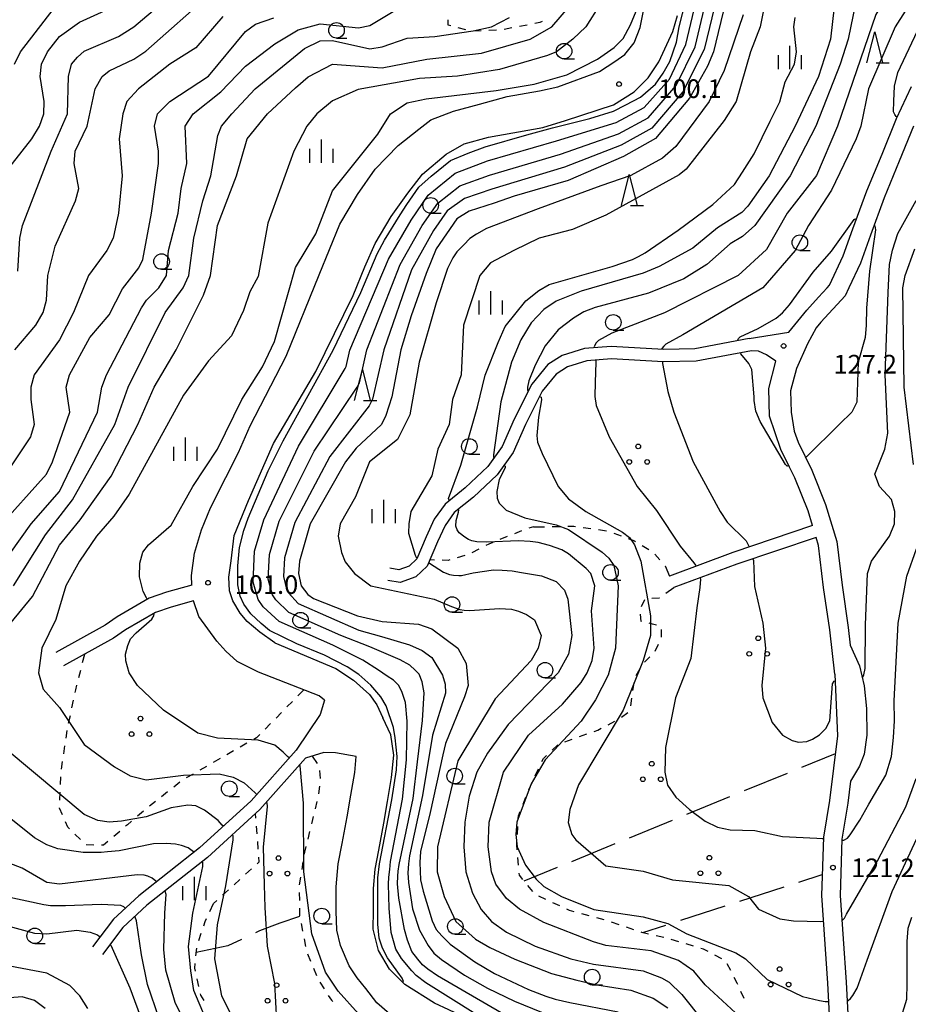
# Model space of a CAD drawing. Units: metres. Extents: x -48055 to -45747, y -145591 to -143873.
# Drawn here: x -46384 to -46241, y -145315 to -145157 of the extents above; entities that cross this region are included whole.
import ezdxf

# ---------------------------------------------------------------- set-up
doc = ezdxf.new("R2010")
doc.units = ezdxf.units.M
doc.header["$LTSCALE"] = 2.5
doc.layers.get('0').update_dxf_attribs({"linetype": 'CONTINUOUS'})
for name, color, linetype in [('2101000', 7, 'CONTINUOUS'), ('6301000', 7, 'CONTINUOUS'), ('6302000', 7, 'CONTINUOUS'), ('6318000', 7, 'CONTINUOUS'), ('6331000', 7, 'CONTINUOUS'), ('6332000', 7, 'CONTINUOUS'), ('6334000', 7, 'CONTINUOUS'), ('7101000', 7, 'CONTINUOUS'), ('7102000', 7, 'CONTINUOUS'), ('7312000', 7, 'CONTINUOUS')]:
    doc.layers.add(name, color=color, linetype=linetype)
doc.styles.add('Dm_Anotation', font='txt')

# ---------------------------------------------------------------- blocks, each defined once
blk = doc.blocks.new('633100')
at = {"color": 0, "linetype": 'ByBlock', "lineweight": -2}
blk.add_lwpolyline([(0, -0.5), (0.67, -0.5)], dxfattribs=at)
blk.add_circle((0, 0), 0.5, dxfattribs=at)
blk = doc.blocks.new('633200')
at = {"color": 0, "linetype": 'ByBlock', "lineweight": -2}
for points in [[(-0.5, -1), (0, 1), (0.5, -1)], [(0.08, -1), (0.92, -1)]]:
    blk.add_lwpolyline(points, dxfattribs=at)
blk = doc.blocks.new('631800')
at = {"color": 0, "linetype": 'ByBlock', "lineweight": -2}
for centre in [(0, 0.667), (-0.577, -0.333), (0.577, -0.333)]:
    blk.add_circle(centre, 0.15, dxfattribs=at)
blk = doc.blocks.new('731200')
at = {"color": 0, "linetype": 'ByBlock', "lineweight": -2}
blk.add_circle((0, 0), 0.15, dxfattribs=at)
blk = doc.blocks.new('633400')
at = {"color": 0, "linetype": 'ByBlock', "lineweight": -2}
for points in [[(0, -0.75), (0, 0.75)], [(-0.75, -0.75), (-0.75, 0.15)], [(0.75, -0.75), (0.75, 0.15)]]:
    blk.add_lwpolyline(points, dxfattribs=at)

msp = doc.modelspace()

# ---------------------------------------------------------------- linework, layer by layer
at = {"layer": '2101000', "flags": 128}
for points in [[(-46347.65, -145223.07), (-46347.29, -145222.24), (-46341.47, -145211.03), (-46336.14, -145197.9), (-46332.86, -145189.78), (-46330.01, -145184.99), (-46327.15, -145180.91), (-46323.43, -145177.1), (-46320.14, -145174.45), (-46318.16, -145172.99), (-46314.52, -145171.59), (-46310.37, -145170.44), (-46305.87, -145169.22), (-46300.68, -145168.28), (-46297.71, -145167.64), (-46291.05, -145165.17), (-46288.54, -145163.56), (-46286.97, -145162.43), (-46285.42, -145160.56), (-46284.45, -145158.12), (-46283.7, -145154.36)], [(-46343.52, -145225.06), (-46336.72, -145213.46), (-46330.67, -145201.22), (-46328.81, -145196.61), (-46327.13, -145192.86), (-46324.55, -145188.53), (-46321.91, -145184.77), (-46319.55, -145181.7), (-46315.71, -145178.5), (-46312.79, -145176.82), (-46308.92, -145175.74), (-46300.16, -145174.2), (-46296.48, -145173.09), (-46288.77, -145170.56), (-46285.43, -145168.47), (-46283.2, -145166.21), (-46281.49, -145163.63), (-46279.22, -145158.75), (-46278.48, -145156.18)], [(-46254.35, -145200), (-46253.98, -145199.6), (-46251.79, -145194.88), (-46250.21, -145190.52), (-46247.99, -145184.42), (-46245.52, -145178.47), (-46243.2, -145172.77), (-46240.77, -145167.58)], [(-46240.45, -145173.98), (-46242.75, -145179.61), (-46245.2, -145185.51), (-46247.39, -145191.54), (-46249.02, -145196.02), (-46250.86, -145200)], [(-46260.54, -145207.17), (-46257.66, -145203.6), (-46255.74, -145201.51), (-46254.35, -145200)], [(-46250.86, -145200), (-46251.46, -145201.29), (-46255.39, -145205.56), (-46256.12, -145206.47), (-46257.53, -145209.01), (-46259.32, -145213), (-46260.25, -145216.6), (-46260.18, -145220.04), (-46259.67, -145223.06), (-46259.05, -145224.87), (-46256.85, -145229.38), (-46254.61, -145234.89), (-46252.8, -145240.84), (-46251.97, -145247.86), (-46250.96, -145254.66), (-46250.64, -145257.53), (-46249.14, -145260.85), (-46248.41, -145264.09), (-46248.02, -145267.75), (-46247.99, -145272.02), (-46248.38, -145275.08), (-46249.15, -145277.03), (-46250.58, -145279.4)], [(-46266.92, -145208.17), (-46260.54, -145207.17)], [(-46266.92, -145208.17), (-46275.65, -145209.84), (-46280.71, -145209.92), (-46289.12, -145209.44), (-46293.44, -145209.76), (-46297.03, -145210.91), (-46299.35, -145212.37), (-46301.93, -145215.54), (-46304.75, -145221.17), (-46306.67, -145225.54), (-46309.02, -145228.79), (-46312.64, -145232.18), (-46315.87, -145234.82), (-46317.62, -145237.26), (-46318.92, -145240.07), (-46320.46, -145243.63), (-46321.66, -145244.81), (-46323.31, -145245.39), (-46324.79, -145245.14)], [(-46262.63, -145211.84), (-46264.12, -145210.79), (-46265.44, -145210.19), (-46266.54, -145210.13), (-46275.44, -145211.84), (-46280.75, -145211.93), (-46289.1, -145211.45), (-46293.06, -145211.74), (-46296.18, -145212.73), (-46298.01, -145213.88), (-46300.23, -145216.63), (-46302.94, -145222.02), (-46304.93, -145226.54), (-46307.51, -145230.12), (-46311.32, -145233.68), (-46314.4, -145236.2), (-46315.88, -145238.27), (-46317.09, -145240.89), (-46318.78, -145244.79), (-46320.58, -145246.55), (-46323.13, -145247.44), (-46325.11, -145247.12)], [(-46256.72, -145238.27), (-46257.44, -145235.9), (-46259.59, -145230.6), (-46260.42, -145228.9), (-46261.82, -145226.02), (-46263.67, -145220.66), (-46263.76, -145216.19), (-46262.63, -145211.84)], [(-46356.65, -145247.89), (-46356.7, -145246.29), (-46356.22, -145242.72), (-46355.13, -145238.94), (-46353.68, -145235.4), (-46351.18, -145230.56), (-46349.13, -145226.5), (-46347.65, -145223.07)], [(-46343.3, -145257.14), (-46345.71, -145255.44), (-46347.74, -145253.72), (-46348.86, -145252.36), (-46350.08, -145250.37), (-46350.61, -145248.81), (-46350.69, -145246.59), (-46350.33, -145243.96), (-46349.87, -145239.89), (-46347.54, -145234.25), (-46343.52, -145225.06)], [(-46256.72, -145238.27), (-46269.58, -145242.59), (-46279.73, -145246.4)], [(-46256.14, -145240.18), (-46268.91, -145244.48), (-46279.03, -145248.27)], [(-46253.13, -145262.21), (-46253.94, -145255.05), (-46254.95, -145248.26), (-46255.75, -145241.46), (-46256.14, -145240.18)], [(-46356.65, -145247.89), (-46360.72, -145249), (-46363.56, -145249.97), (-46368.69, -145252.95), (-46370.61, -145254.29), (-46378.56, -145258.7)], [(-46356.4, -145250.41), (-46359.98, -145251.39), (-46362.51, -145252.26), (-46367.35, -145255.05), (-46369.29, -145256.41), (-46377.35, -145260.88)], [(-46335.29, -145266.4), (-46336.16, -145265.69), (-46345.93, -145261.85), (-46349.39, -145260.18), (-46351.17, -145258.49), (-46352.64, -145256.9), (-46355.55, -145252.93), (-46356.4, -145250.41)], [(-46343.3, -145257.14), (-46333.46, -145261.31), (-46330.63, -145263.14), (-46328.06, -145265.47), (-46326.87, -145267.12), (-46325.92, -145269.24)], [(-46253.13, -145262.21), (-46252.69, -145272.14), (-46254, -145282.55), (-46254.98, -145288.45), (-46255.26, -145297.85), (-46254.32, -145311.96), (-46253.72, -145323.19), (-46253.58, -145328.79), (-46254.23, -145332.76), (-46258.75, -145341.67), (-46265.45, -145350.74), (-46272.86, -145359.53)], [(-46335.29, -145266.4), (-46335.99, -145268.71), (-46339.88, -145274.41), (-46347.13, -145282.59), (-46355.42, -145290.17), (-46365.2, -145297.87), (-46369.26, -145301.62), (-46372.64, -145306.11)], [(-46324.6, -145271.98), (-46325.92, -145269.24)], [(-46308.82, -145319.31), (-46312.22, -145317.7), (-46315.27, -145316.23), (-46317.61, -145315.14), (-46322.35, -145312.16), (-46324.84, -145309.67), (-46326.59, -145306.66), (-46327.47, -145303.22), (-46327.43, -145300.24), (-46327.42, -145296.71), (-46327.14, -145293.59), (-46326.55, -145290.54), (-46325.76, -145286.18), (-46325.17, -145282.69), (-46324.49, -145278.84), (-46324.16, -145275.22), (-46324.6, -145271.98)], [(-46330.21, -145275.44), (-46333.54, -145274.85), (-46335.4, -145274.83), (-46338.38, -145275.74), (-46345.71, -145284), (-46354.12, -145291.69), (-46363.9, -145299.39), (-46367.77, -145302.96), (-46371.04, -145307.31)], [(-46328.64, -145312.81), (-46330.06, -145311.06), (-46331.32, -145309.15), (-46332.71, -145305.87), (-46333.32, -145303.39), (-46333.44, -145300.34), (-46333.42, -145296.42), (-46333.09, -145292.75), (-46332.44, -145289.43), (-46331.67, -145285.14), (-46331.08, -145281.67), (-46330.44, -145278.05), (-46330.21, -145275.44)], [(-46250.58, -145279.4), (-46251.03, -145282.99), (-46251.99, -145288.74), (-46252.26, -145297.8), (-46251.33, -145311.78), (-46250.73, -145323.07), (-46250.58, -145329), (-46251.35, -145333.71), (-46256.19, -145343.25), (-46263.1, -145352.6), (-46270.44, -145361.32)], [(-46340.77, -145392.32), (-46324.29, -145379.95), (-46321.12, -145376.66), (-46318.94, -145374.24), (-46317.38, -145370.94), (-46309.87, -145355.4), (-46304.08, -145340.07), (-46303.36, -145336.36), (-46303.32, -145333.45), (-46303.62, -145331.5), (-46304.29, -145328.91), (-46305.58, -145327.12), (-46308.04, -145325.09), (-46310.97, -145323.27), (-46314.16, -145321.76), (-46317.19, -145320.3), (-46319.51, -145319.23), (-46324.82, -145316.85), (-46326.86, -145315.09), (-46328.64, -145312.81)]]:
    msp.add_lwpolyline(points, dxfattribs=at)
at = {"layer": '6301000', "linetype": 'Continuous'}
for points in [[(-46315.37, -145157.72), (-46315.38, -145156.88)], [(-46314.98, -145157.83), (-46315.37, -145157.72)], [(-46312.57, -145158.5), (-46313.77, -145158.17)], [(-46307.6, -145158.51), (-46308.85, -145158.57)], [(-46305.13, -145158.18), (-46306.36, -145158.42)], [(-46302.67, -145157.71), (-46303.9, -145157.95)], [(-46300.63, -145157.31), (-46301.45, -145157.47)], [(-46300.25, -145157.14), (-46300.63, -145157.31)], [(-46310.1, -145158.63), (-46311.35, -145158.69)], [(-46303.57, -145239.12), (-46304.73, -145239.59)], [(-46301.67, -145238.49), (-46302.39, -145238.69)], [(-46301.67, -145238.49), (-46299.87, -145238.46)], [(-46298.62, -145238.44), (-46297.37, -145238.42)], [(-46296.12, -145238.4), (-46295.18, -145238.39)], [(-46295.18, -145238.39), (-46294.87, -145238.43)], [(-46293.63, -145238.6), (-46292.4, -145238.76)], [(-46291.16, -145238.93), (-46289.92, -145239.1)], [(-46305.89, -145240.05), (-46307.05, -145240.52)], [(-46288.73, -145239.48), (-46287.56, -145239.92)], [(-46286.39, -145240.36), (-46285.37, -145240.74)], [(-46285.37, -145240.74), (-46285.23, -145240.82)], [(-46310.45, -145242.07), (-46311.56, -145242.65)], [(-46308.87, -145241.25), (-46309.34, -145241.5)], [(-46308.21, -145240.98), (-46308.87, -145241.25)], [(-46284.17, -145241.47), (-46283.1, -145242.13)], [(-46317.61, -145243.83), (-46318.36, -145243.82)], [(-46315.37, -145243.88), (-46316.36, -145243.86)], [(-46315.12, -145243.81), (-46315.37, -145243.88)], [(-46312.72, -145243.11), (-46313.92, -145243.46)], [(-46282.11, -145242.86), (-46281.29, -145243.81)], [(-46280.46, -145244.75), (-46280.44, -145244.78)], [(-46280.44, -145244.78), (-46279.73, -145246.4)], [(-46280.33, -145249.17), (-46279.03, -145248.27)], [(-46284.25, -145251.33), (-46283.73, -145250.2)], [(-46282.59, -145249.98), (-46281.42, -145249.93)], [(-46281.42, -145249.93), (-46281.35, -145249.89)], [(-46284.34, -145253.71), (-46284.43, -145252.53)], [(-46284.27, -145253.72), (-46284.34, -145253.71)], [(-46282.5, -145254.13), (-46283.05, -145254)], [(-46281.84, -145254.32), (-46282.5, -145254.13)], [(-46281.03, -145256.24), (-46281.06, -145254.99)], [(-46282.04, -145258.52), (-46281.53, -145257.38)], [(-46374.25, -145260.32), (-46373.92, -145258.98)], [(-46283.8, -145260.29), (-46282.9, -145259.42)], [(-46374.86, -145262.74), (-46374.55, -145261.53)], [(-46285.11, -145262.4), (-46284.5, -145261.31)], [(-46375.45, -145265.17), (-46375.34, -145264.7)], [(-46375.34, -145264.7), (-46375.16, -145263.96)], [(-46338.62, -145264.72), (-46339.59, -145265.7)], [(-46285.64, -145264.82), (-46285.44, -145263.59)], [(-46285.98, -145267.3), (-46285.82, -145266.06)], [(-46375.97, -145267.62), (-46375.71, -145266.39)], [(-46340.47, -145266.59), (-46341.35, -145267.48)], [(-46376.5, -145270.06), (-46376.23, -145268.84)], [(-46342.22, -145268.37), (-46343.1, -145269.26)], [(-46287.46, -145269.11), (-46286.47, -145268.35)], [(-46343.98, -145270.15), (-46344.86, -145271.04)], [(-46291.3, -145271.2), (-46290.75, -145270.91)], [(-46289.64, -145270.33), (-46288.53, -145269.75)], [(-46376.92, -145272.52), (-46376.73, -145271.29)], [(-46346.23, -145272.43), (-46346.71, -145272.7)], [(-46345.74, -145271.93), (-46346.23, -145272.43)], [(-46294.25, -145272.24), (-46293.07, -145271.82)], [(-46291.89, -145271.41), (-46291.3, -145271.2)], [(-46377.3, -145275), (-46377.11, -145273.76)], [(-46347.79, -145273.32), (-46348.88, -145273.94)], [(-46298.65, -145274.45), (-46297.73, -145273.59)], [(-46296.59, -145273.11), (-46295.42, -145272.67)], [(-46352.13, -145275.8), (-46353.22, -145276.42)], [(-46349.96, -145274.56), (-46351.05, -145275.18)], [(-46337.29, -145275.41), (-46336.48, -145276.57)], [(-46300.3, -145276.28), (-46300.05, -145275.76)], [(-46300.05, -145275.76), (-46299.56, -145275.3)], [(-46377.68, -145277.47), (-46377.49, -145276.23)], [(-46354.3, -145277.04), (-46355.39, -145277.66)], [(-46377.82, -145279.96), (-46377.76, -145278.71)], [(-46356.47, -145278.28), (-46357.56, -145278.9)], [(-46336.12, -145277.73), (-46335.98, -145278.97)], [(-46301.36, -145278.55), (-46300.83, -145277.41)], [(-46358.6, -145279.6), (-46359.58, -145280.37)], [(-46336.11, -145280.21), (-46336.25, -145281.45)], [(-46302.4, -145280.82), (-46302.24, -145280.43)], [(-46302.24, -145280.43), (-46301.89, -145279.68)], [(-46377.93, -145282.46), (-46377.88, -145281.21)], [(-46360.56, -145281.15), (-46361.54, -145281.92)], [(-46303.33, -145283.14), (-46302.87, -145281.98)], [(-46377.99, -145283.78), (-46377.99, -145283.71)], [(-46362.52, -145282.7), (-46363.5, -145283.47)], [(-46336.52, -145282.67), (-46336.82, -145283.89)], [(-46377.51, -145284.85), (-46377.99, -145283.78)], [(-46364.46, -145284.27), (-46365.42, -145285.07)], [(-46346.34, -145285.4), (-46346.39, -145284.63)], [(-46337.11, -145285.1), (-46337.35, -145286.08)], [(-46304.11, -145285.49), (-46304.08, -145285)], [(-46304.08, -145285), (-46303.8, -145284.3)], [(-46376.61, -145286.85), (-46376.99, -145285.99)], [(-46376.39, -145287.07), (-46376.61, -145286.85)], [(-46367.05, -145286.45), (-46367.33, -145286.69)], [(-46366.37, -145285.88), (-46367.05, -145286.45)], [(-46346.15, -145287.89), (-46346.24, -145286.64)], [(-46337.35, -145286.08), (-46337.41, -145286.31)], [(-46304.25, -145287.99), (-46304.18, -145286.74)], [(-46374.6, -145288.81), (-46375.49, -145287.94)], [(-46368.28, -145287.5), (-46369.23, -145288.31)], [(-46337.7, -145287.53), (-46338, -145288.74)], [(-46373.7, -145289.69), (-46373.7, -145289.69)], [(-46372.46, -145289.71), (-46373.7, -145289.69)], [(-46370.9, -145289.73), (-46371.21, -145289.73)], [(-46370.18, -145289.12), (-46370.9, -145289.73)], [(-46345.96, -145290.38), (-46346.06, -145289.14)], [(-46338.3, -145289.96), (-46338.52, -145290.83)], [(-46304.34, -145289.69), (-46304.31, -145289.24)], [(-46304.27, -145290.48), (-46304.34, -145289.69)], [(-46345.81, -145292.41), (-46345.87, -145291.63)], [(-46338.52, -145290.83), (-46338.57, -145291.18)], [(-46346.16, -145292.72), (-46345.81, -145292.41)], [(-46338.77, -145292.41), (-46338.97, -145293.64)], [(-46304.06, -145292.97), (-46304.17, -145291.73)], [(-46348.01, -145294.41), (-46347.08, -145293.56)], [(-46303.93, -145294.56), (-46303.96, -145294.22)], [(-46303.35, -145295.26), (-46303.93, -145294.56)], [(-46349.86, -145296.09), (-46348.93, -145295.25)], [(-46339.17, -145294.88), (-46339.37, -145296.11)], [(-46301.76, -145297.19), (-46302.56, -145296.23)], [(-46351.71, -145297.77), (-46350.78, -145296.93)], [(-46339.36, -145297.36), (-46339.35, -145298.61)], [(-46299.66, -145298.46), (-46300.8, -145297.93)], [(-46353.79, -145300.42), (-46353.2, -145299.13)], [(-46353.2, -145299.13), (-46352.63, -145298.61)], [(-46297.4, -145299.51), (-46298.53, -145298.99)], [(-46339.33, -145299.86), (-46339.32, -145301.11)], [(-46295.83, -145300.24), (-46296.26, -145300.04)], [(-46295.08, -145300.44), (-46295.83, -145300.24)], [(-46292.67, -145301.1), (-46293.88, -145300.77)], [(-46354.75, -145302.72), (-46354.51, -145302.01)], [(-46354.51, -145302.01), (-46354.31, -145301.55)], [(-46339.08, -145302.34), (-46338.84, -145303.56)], [(-46290.26, -145301.76), (-46291.47, -145301.43)], [(-46287.88, -145302.53), (-46289.07, -145302.14)], [(-46355.55, -145305.09), (-46355.15, -145303.9)], [(-46285.51, -145303.33), (-46286.7, -145302.93)], [(-46284.2, -145303.76), (-46284.33, -145303.72)], [(-46283.11, -145304.03), (-46284.2, -145303.76)], [(-46280.69, -145304.61), (-46281.9, -145304.32)], [(-46338.6, -145304.79), (-46338.36, -145306.02)], [(-46278.27, -145305.28), (-46279.47, -145304.92)], [(-46275.88, -145305.98), (-46277.08, -145305.63)], [(-46356, -145307.53), (-46355.88, -145306.29)], [(-46338.05, -145307.22), (-46337.56, -145308.38)], [(-46274.28, -145306.45), (-46274.68, -145306.34)], [(-46273.54, -145306.84), (-46274.28, -145306.45)], [(-46271.32, -145308), (-46272.43, -145307.42)], [(-46356.19, -145309.52), (-46356.12, -145308.78)], [(-46269.89, -145309.91), (-46270.46, -145308.8)], [(-46356.08, -145310.01), (-46356.19, -145309.52)], [(-46337.08, -145309.53), (-46336.59, -145310.68)], [(-46355.54, -145312.45), (-46355.81, -145311.23)], [(-46336.05, -145311.8), (-46335.37, -145312.85)], [(-46268.87, -145311.94), (-46269.33, -145311.03)], [(-46268.77, -145312.15), (-46268.87, -145311.94)], [(-46355.23, -145313.87), (-46355.27, -145313.67)], [(-46267.72, -145314.41), (-46268.25, -145313.28)], [(-46354.66, -145314.75), (-46355.23, -145313.87)], [(-46334.69, -145313.9), (-46334.2, -145314.65)], [(-46334.2, -145314.65), (-46333.95, -145314.9)]]:
    msp.add_lwpolyline(points, dxfattribs=at)
at = {"layer": '6302000', "linetype": 'Continuous'}
for points in [[(-46258.44, -145277.16), (-46253.04, -145274.95)], [(-46267.7, -145280.95), (-46260.76, -145278.11)], [(-46276.95, -145284.75), (-46270.01, -145281.9)], [(-46286.2, -145288.54), (-46279.26, -145285.69)], [(-46295.46, -145292.33), (-46288.52, -145289.48)], [(-46303.17, -145295.48), (-46297.77, -145293.27)], [(-46258.91, -145295.66), (-46255.16, -145294.45)], [(-46268.42, -145298.74), (-46261.29, -145296.43)], [(-46277.94, -145301.82), (-46270.8, -145299.51)], [(-46342.49, -145302.26), (-46345.77, -145303.52)], [(-46339.31, -145301.2), (-46342.49, -145302.26)], [(-46284.06, -145303.8), (-46280.32, -145302.59)], [(-46345.77, -145303.52), (-46346.43, -145303.84)], [(-46350.86, -145305.94), (-46355.95, -145307)], [(-46348.69, -145304.91), (-46350.86, -145305.94)]]:
    msp.add_lwpolyline(points, dxfattribs=at)
at = {"layer": '7101000', "flags": 128}
for points, elevation in [([(-46240.84, -145142), (-46244.58, -145146), (-46248.72, -145152), (-46249.78, -145154.22), (-46250.98, -145160), (-46252.26, -145164), (-46256.17, -145174), (-46260.31, -145182), (-46266, -145190), (-46268, -145191.73), (-46270, -145192.94), (-46273.76, -145196.24), (-46277.44, -145198.56), (-46283.13, -145200.87), (-46291.72, -145203.2), (-46293.57, -145203.88), (-46295.21, -145204.9), (-46297.66, -145206.79), (-46299.75, -145209.32), (-46301.4, -145212.44), (-46302.42, -145214.96), (-46302.63, -145216.01), (-46302.63, -145216.52), (-46302.46, -145216.6)], 120), ([(-46385.21, -145164), (-46384.27, -145162), (-46378.08, -145154)], 80), ([(-46270.75, -145154), (-46272.67, -145162), (-46273.65, -145164.35), (-46276.53, -145169.47), (-46282, -145175.99), (-46287.14, -145178.86), (-46296.09, -145182.73), (-46304.74, -145185.23), (-46308, -145186.4), (-46312, -145187.65), (-46314, -145188.88), (-46317.33, -145193.73), (-46318.95, -145197.7), (-46321.34, -145204.49), (-46323.04, -145210), (-46324.47, -145217.53), (-46325.42, -145220.58), (-46326.14, -145222), (-46330.2, -145225.8), (-46331.93, -145228), (-46337.6, -145238), (-46339.32, -145244), (-46339.48, -145246), (-46339.05, -145248), (-46338, -145249.35), (-46337.1, -145250), (-46330, -145252.79), (-46326, -145253.72), (-46320.16, -145254.16), (-46318, -145254.9), (-46313.85, -145258), (-46312.5, -145260.5), (-46312.19, -145264), (-46312.74, -145265.83), (-46315.83, -145273.35), (-46316.26, -145275.17), (-46318.29, -145284.47), (-46319.84, -145290.72), (-46319.95, -145292.5), (-46319.83, -145295.31), (-46319.44, -145297.11), (-46317.97, -145301.9), (-46317.3, -145303.29), (-46316.42, -145304.33), (-46315.07, -145305.64), (-46311.08, -145308.52), (-46307.95, -145310.38), (-46302.43, -145312.98), (-46299.66, -145314.03), (-46298.14, -145314.52), (-46295.78, -145315.07), (-46288, -145316.55)], 110), ([(-46388, -145238.78), (-46380.06, -145230), (-46379.11, -145228), (-46376.3, -145220), (-46376.92, -145216), (-46376.39, -145214), (-46373.09, -145208), (-46370, -145204.38), (-46367.85, -145200.15), (-46365.19, -145196.81), (-46364.57, -145195.43), (-46363.14, -145188), (-46362.05, -145180), (-46362.05, -145178), (-46362.67, -145174), (-46362.17, -145172), (-46360.19, -145170), (-46354, -145165.95), (-46348, -145158.75), (-46346.43, -145157.57), (-46343.44, -145156.56)], 90), ([(-46363.87, -145250.15), (-46363.97, -145249.93), (-46364.52, -145248.88), (-46365.1, -145246.54), (-46365.04, -145244.31), (-46364.58, -145242.55), (-46363.66, -145241.39), (-46360, -145238.2), (-46356.51, -145232), (-46352.56, -145226), (-46348.64, -145218), (-46345.3, -145212.7), (-46343.33, -145208.67), (-46340, -145196.71), (-46336.71, -145191.29), (-46334, -145184.4), (-46326.71, -145175.29), (-46324.69, -145172), (-46322, -145170.24), (-46318.96, -145169.59), (-46307.64, -145168.23), (-46301.56, -145167.21), (-46296.3, -145165.7), (-46291.36, -145163.21), (-46288.64, -145161.34), (-46287.19, -145159.86), (-46286.05, -145157.7), (-46285.11, -145155.48)], 100), ([(-46300.67, -145217.49), (-46300.41, -145217.62), (-46300.35, -145218.05), (-46300.85, -145220.85), (-46301.09, -145223.79), (-46300.99, -145224.87), (-46300.26, -145226.69), (-46297.66, -145232), (-46296.03, -145234), (-46293.25, -145236), (-46287.33, -145239.33), (-46286.19, -145240.19), (-46285.37, -145241.37), (-46284.37, -145244), (-46282.83, -145252.83), (-46282.8, -145256), (-46284, -145260), (-46287.22, -145268), (-46294.38, -145280), (-46295.82, -145284), (-46296.06, -145286.06), (-46295.47, -145288), (-46294.85, -145288.85), (-46290, -145293.03), (-46284, -145293.93), (-46279.28, -145295.28), (-46270.19, -145296.19), (-46267.03, -145298), (-46265.44, -145300), (-46262, -145301.6), (-46259.8, -145301.91), (-46255.36, -145302.01), (-46254.98, -145301.98)], 120), ([(-46340.97, -145275.65), (-46341.25, -145275.44), (-46341.96, -145274.73), (-46343.29, -145273.65), (-46346, -145272.82), (-46352.52, -145272.52), (-46355.72, -145271.72), (-46361.21, -145268), (-46365.4, -145264), (-46366.75, -145262), (-46367.31, -145260.06), (-46367.33, -145258.98), (-46366.96, -145257.57), (-46366.53, -145256.49), (-46365.62, -145255.53), (-46363.11, -145253.32), (-46362.75, -145252.68), (-46362.85, -145252.45)], 100), ([(-46329.84, -145316.88), (-46333.13, -145313.2), (-46335.15, -145310.15), (-46337.34, -145304), (-46338.63, -145294), (-46338.71, -145282.98), (-46339.15, -145277.55), (-46339.24, -145276.97), (-46339.38, -145276.86)], 100), ([(-46251.99, -145301.75), (-46251.82, -145301.73), (-46251.56, -145301.45), (-46251.25, -145300.81), (-46246.24, -145292.24), (-46241.68, -145283.56), (-46240.04, -145279)], 120), ([(-46367.38, -145299.88), (-46367.63, -145299.66), (-46368.12, -145299.46), (-46371.27, -145299.28), (-46376.99, -145299.49), (-46378.36, -145299.5), (-46379.42, -145299.47), (-46380.52, -145299.33), (-46386.71, -145297.98)], 90), ([(-46361.91, -145317.6), (-46363.81, -145312.16), (-46364.77, -145307.36), (-46365.58, -145301.91), (-46365.8, -145301.32), (-46365.9, -145301.23)], 90)]:
    msp.add_lwpolyline(points, dxfattribs=dict(at, elevation=elevation))
at = {"layer": '7102000', "flags": 128}
for points, elevation in [([(-46206.53, -145128.34), (-46206.53, -145128.54), (-46206.89, -145128.72), (-46212.53, -145129.99), (-46215.03, -145130.93), (-46222.26, -145133.86), (-46228.06, -145136), (-46232, -145138.46), (-46238.47, -145144), (-46241.62, -145148), (-46246.52, -145156), (-46252.71, -145174), (-46256.1, -145181.9), (-46260.83, -145188), (-46264.15, -145193.85), (-46268.71, -145198), (-46280.57, -145204.01), (-46285.99, -145206.1), (-46289.02, -145207.28), (-46291.17, -145208.46), (-46291.63, -145208.94), (-46291.86, -145209.51), (-46291.84, -145209.64)], 122), ([(-46195.95, -145127.92), (-46195.96, -145128.12), (-46196.08, -145128.3), (-46207.58, -145131.16), (-46212.06, -145132.38), (-46214.94, -145133.4), (-46219.74, -145135.68), (-46224.26, -145137.85), (-46228.77, -145140.5), (-46233.9, -145144.77), (-46238.23, -145149.77), (-46243.44, -145158), (-46247.73, -145168), (-46248.96, -145174), (-46249.69, -145176), (-46253.69, -145184.31), (-46257.39, -145190), (-46259.53, -145194), (-46264.73, -145200), (-46277.6, -145207.55), (-46280.33, -145209.06), (-46280.68, -145209.38), (-46280.99, -145209.75), (-46280.98, -145209.91)], 124), ([(-46243.07, -145172.48), (-46243.24, -145172.43), (-46243.47, -145172.13), (-46243.69, -145171.66), (-46243.62, -145169.94), (-46243.5, -145167.54), (-46242.96, -145165.36), (-46239.81, -145158.64), (-46237.12, -145154.38), (-46232.06, -145148), (-46228.82, -145145.02), (-46221.83, -145140.12), (-46216.23, -145137.19), (-46211.71, -145135.17), (-46209.46, -145134.35), (-46202.09, -145132.32), (-46189.21, -145129.09), (-46188.96, -145128.96), (-46188.91, -145128.75)], 126), ([(-46239.54, -145136.16), (-46246.36, -145143.34), (-46252.17, -145151.83), (-46253.25, -145154.75), (-46253.82, -145160), (-46255.75, -145166), (-46259.5, -145174), (-46263.72, -145182), (-46267.14, -145186.86), (-46268.13, -145187.87), (-46272, -145190.35), (-46276, -145193.6), (-46281.41, -145196.59), (-46284, -145197.67), (-46294, -145200.52), (-46298, -145202.13), (-46300, -145203.51), (-46302, -145205.66), (-46303.69, -145208.4), (-46305.17, -145211.98), (-46306.9, -145218.36), (-46308.08, -145226.91), (-46308.08, -145227.28), (-46307.98, -145227.35)], 118), ([(-46262.37, -145144), (-46265.16, -145158), (-46266.73, -145162), (-46269.04, -145170), (-46270.93, -145173.07), (-46277.08, -145180.92), (-46278.18, -145181.82), (-46290, -145188.32), (-46295.37, -145190.63), (-46300.74, -145192), (-46304.81, -145194), (-46308.55, -145196), (-46310.28, -145198), (-46312.92, -145206), (-46313.28, -145214), (-46314.71, -145218), (-46315.23, -145222), (-46317.06, -145226), (-46318, -145230.27), (-46321.39, -145236), (-46321.7, -145238), (-46321.79, -145239.51), (-46320.68, -145243.06), (-46320.52, -145243.39), (-46320.38, -145243.45)], 114), ([(-46384.7, -145197.3), (-46384.38, -145192), (-46383.96, -145190), (-46379.34, -145178), (-46376.69, -145172), (-46376.52, -145166), (-46376.03, -145164), (-46375.1, -145162.9), (-46374, -145161.91), (-46368.45, -145159.55), (-46366.01, -145157.99), (-46356.28, -145149.72)], 84), ([(-46322.71, -145311.81), (-46322.61, -145311.69), (-46322.79, -145311.12), (-46323.48, -145310.16), (-46325.18, -145307.86), (-46325.99, -145306.32), (-46326.48, -145304.72), (-46326.72, -145302.42), (-46326.72, -145300.37), (-46326.7, -145294.96), (-46326.46, -145292.73), (-46324.45, -145282.44), (-46323.69, -145277.59), (-46323.63, -145275.46), (-46323.9, -145272.44), (-46324.2, -145270.76), (-46325.39, -145267.29), (-46326.22, -145265.86), (-46327.86, -145263.97), (-46329.79, -145262.23), (-46331.68, -145261.01), (-46335.3, -145259.12), (-46339.76, -145257.29), (-46344.15, -145255.15), (-46345.49, -145254.05), (-46347.19, -145252.5), (-46348.29, -145250.91), (-46348.87, -145249.66), (-46349.24, -145247.84), (-46349.24, -145244.75), (-46348.99, -145241.83), (-46348.32, -145239.08), (-46347.59, -145237.11), (-46344.37, -145229.47), (-46341.98, -145224.64), (-46333.93, -145210.02), (-46329.45, -145200.77), (-46326.83, -145194.53), (-46325.63, -145192.35), (-46323.13, -145188.27), (-46322.07, -145186.6), (-46320.12, -145183.83), (-46318.11, -145182.02), (-46315.03, -145179.53), (-46312.16, -145178.33), (-46309.42, -145177.3), (-46302.75, -145175.38), (-46298.58, -145174.26), (-46292.56, -145172.75), (-46288.76, -145171.59), (-46286.78, -145170.53), (-46284.42, -145169.3), (-46282, -145167.25), (-46280.79, -145165.43), (-46279.7, -145163.56), (-46278.61, -145160.47), (-46278.2, -145157.98), (-46276.08, -145149.8)], 102), ([(-46310.93, -145316.95), (-46319, -145311.9), (-46320.55, -145310.7), (-46321.23, -145309.97), (-46322.88, -145307.98), (-46323.84, -145306.48), (-46324.55, -145303.76), (-46324.88, -145299.88), (-46325.02, -145296.01), (-46324.94, -145294.88), (-46324.78, -145293.66), (-46324.66, -145292.35), (-46322.75, -145282.33), (-46322.12, -145276.01), (-46321.99, -145269.79), (-46322.24, -145266.75), (-46322.78, -145265.16), (-46323.33, -145264.04), (-46324.22, -145263.17), (-46325.24, -145262.5), (-46326.61, -145261.58), (-46329.13, -145259.97), (-46333.97, -145257.54), (-46342.61, -145253.7), (-46345.16, -145251.38), (-46345.98, -145250.18), (-46346.8, -145247.38), (-46346.57, -145242.38), (-46345.09, -145237.33), (-46339.47, -145225.48), (-46331.98, -145213.02), (-46331.8, -145212.66), (-46331.21, -145210.02), (-46324.98, -145195.4), (-46321.35, -145189.11), (-46318.59, -145185.09), (-46314.27, -145181.56), (-46309.07, -145179.58), (-46297.94, -145176.36), (-46288.36, -145173.41), (-46283.82, -145170.97), (-46279.73, -145166.44), (-46277.12, -145160.85), (-46274.75, -145150.85)], 104), ([(-46305.2, -145317.68), (-46317.11, -145310.75), (-46318.64, -145309.71), (-46319.51, -145308.97), (-46320.28, -145308.07), (-46321.23, -145306.82), (-46321.92, -145305.03), (-46322.43, -145303.31), (-46323.34, -145298.25), (-46323.53, -145295.96), (-46323.5, -145294.7), (-46323.45, -145293.93), (-46323.27, -145292.83), (-46321.05, -145282.22), (-46320.32, -145276.31), (-46319.53, -145269.66), (-46319.24, -145265.19), (-46319.59, -145263.44), (-46320.06, -145262.18), (-46320.68, -145261.54), (-46321.58, -145260.74), (-46323.1, -145259.91), (-46328.02, -145257.82), (-46332.65, -145255.96), (-46341.07, -145252.25), (-46343.12, -145250.25), (-46343.67, -145249.45), (-46344.36, -145246.92), (-46344.16, -145242.92), (-46342.59, -145237.55), (-46336.95, -145226.32), (-46330.03, -145216.01), (-46329.67, -145215.3), (-46328.48, -145210.01), (-46323.13, -145196.27), (-46319.57, -145189.95), (-46317.06, -145186.36), (-46313.52, -145183.59), (-46308.71, -145181.85), (-46297.29, -145178.47), (-46287.95, -145175.23), (-46283.21, -145172.64), (-46278.66, -145167.45), (-46275.64, -145161.24), (-46273.42, -145151.9)], 106), ([(-46387.1, -145182), (-46382.41, -145176), (-46381.22, -145174), (-46380.52, -145172), (-46380.44, -145170), (-46381.1, -145166), (-46380.89, -145164), (-46379.91, -145162), (-46378, -145159.55), (-46374.74, -145157.26), (-46366, -145153.22)], 82), ([(-46385.18, -145210), (-46381.81, -145206), (-46380.58, -145204), (-46380.09, -145202), (-46379.85, -145198), (-46378.7, -145193.3), (-46375.41, -145186), (-46374.87, -145184), (-46375.62, -145180), (-46375.45, -145178), (-46373.52, -145174), (-46372.23, -145168), (-46371.09, -145166), (-46370, -145165.1), (-46366, -145163.22), (-46364.1, -145161.9), (-46353.49, -145152.51)], 86), ([(-46272.08, -145152.95), (-46274.15, -145161.62), (-46277.6, -145168.46), (-46282.61, -145174.32), (-46287.54, -145177.04), (-46296.65, -145180.58), (-46308.36, -145184.12), (-46312.76, -145185.62), (-46315.53, -145187.62), (-46317.78, -145190.79), (-46321.29, -145197.13), (-46325.76, -145210.01), (-46327.55, -145217.94), (-46328.09, -145219.01), (-46334.44, -145227.16), (-46340.1, -145237.78), (-46341.74, -145243.46), (-46341.92, -145246.46), (-46341.36, -145248.73), (-46341.09, -145249.13), (-46339.54, -145250.8), (-46329.8, -145255.12), (-46326.11, -145256.16), (-46321.64, -145257.49), (-46319.59, -145258.38), (-46318, -145259.5), (-46316.28, -145262.34), (-46315.89, -145263.82), (-46315.84, -145265.28), (-46317.92, -145272.03), (-46319.5, -145281.73), (-46321.63, -145291.46), (-46321.77, -145292.71), (-46321.91, -145294.18), (-46321.77, -145295.72), (-46321.14, -145299.97), (-46320, -145303.42), (-46318.62, -145305.88), (-46317.71, -145307.12), (-46316.45, -145308.12), (-46312.74, -145310.65), (-46309.04, -145312.76), (-46304.72, -145314.82), (-46298.9, -145317.18)], 108), ([(-46387.5, -145256), (-46382.33, -145249.67), (-46378, -145241.42), (-46374.65, -145237.35), (-46369.66, -145230.34), (-46365.38, -145222), (-46362.72, -145216), (-46359.18, -145210), (-46354.81, -145201.19), (-46353.66, -145198), (-46352.51, -145190), (-46349.5, -145182), (-46347.77, -145176), (-46344.47, -145172), (-46340, -145167.79), (-46337.96, -145166.04), (-46334, -145164.01), (-46326, -145164.6), (-46318.81, -145163.19), (-46310, -145162.21), (-46302.19, -145160), (-46298.7, -145158), (-46296, -145154.89)], 96), ([(-46290.89, -145154.36), (-46293.24, -145157.97), (-46295.32, -145160), (-46297.96, -145162), (-46299.37, -145162.63), (-46307.14, -145164.86), (-46313.91, -145165.91), (-46320, -145166.33), (-46329.9, -145168.1), (-46334, -145169.93), (-46336.56, -145172), (-46338.13, -145174), (-46340.22, -145178), (-46344.41, -145189.59), (-46346, -145198.16), (-46347.35, -145200.65), (-46348.36, -145203.64), (-46350.28, -145207.72), (-46354, -145211.75), (-46358, -145217.29), (-46366.77, -145233.23), (-46369.21, -145236.79), (-46372.04, -145240), (-46374.77, -145244), (-46376.94, -145248), (-46378.59, -145253.41), (-46380.82, -145258), (-46381.36, -145262), (-46380.63, -145264.63), (-46378, -145267.54), (-46374, -145273.52), (-46369.12, -145277.12), (-46366.58, -145278.58), (-46364, -145279.22), (-46358, -145278.44), (-46352.25, -145278.25), (-46350, -145278.76), (-46348.22, -145279.71), (-46347.07, -145280.76), (-46346.49, -145281.31), (-46346.2, -145281.55)], 98), ([(-46351.66, -145156.34), (-46356, -145161.35), (-46360.19, -145164), (-46365.23, -145168), (-46367.12, -145170), (-46367.76, -145172), (-46368.37, -145176), (-46367.9, -145182), (-46368.5, -145188), (-46369.32, -145192), (-46370.38, -145194), (-46373.29, -145198), (-46375.72, -145204), (-46378, -145208.39), (-46382.05, -145214), (-46382.59, -145216), (-46382.61, -145218), (-46382.07, -145222), (-46382.65, -145224), (-46389.38, -145234)], 88), ([(-46386, -145242.81), (-46382.52, -145238), (-46378, -145232.79), (-46371.86, -145220), (-46371.14, -145216), (-46370.41, -145214), (-46364.75, -145203.25), (-46363.99, -145202), (-46361.98, -145200), (-46360.77, -145198), (-46360.42, -145194), (-46358.86, -145188), (-46358.4, -145184), (-46357.46, -145180), (-46357.76, -145174), (-46356.45, -145172), (-46352, -145168.47), (-46348, -145164.32), (-46343.29, -145160.71), (-46339.54, -145158.46), (-46336, -145157.5), (-46329.85, -145158.15), (-46328, -145157.76), (-46324, -145155.38)], 92), ([(-46385.39, -145248), (-46380.22, -145239.78), (-46375.87, -145234.13), (-46369.07, -145222), (-46366.93, -145216), (-46360.95, -145204), (-46358.04, -145200), (-46357.16, -145198), (-46356.34, -145192), (-46354.9, -145186), (-46353.59, -145182), (-46352.49, -145175.51), (-46351.87, -145174), (-46350.24, -145172), (-46346.49, -145168), (-46338.52, -145161.48), (-46336, -145160.23), (-46334, -145160.18), (-46328, -145161.53), (-46326, -145161.21), (-46322, -145159.83), (-46317.54, -145159.54), (-46311.34, -145158.66), (-46308.39, -145158), (-46305.52, -145156.48)], 94), ([(-46267.91, -145156.09), (-46270.96, -145165.04), (-46273.37, -145170), (-46278.73, -145177.27), (-46280.89, -145179.11), (-46286, -145181.94), (-46290.83, -145183.58), (-46300.92, -145187.3), (-46309.22, -145190.45), (-46310.82, -145191.37), (-46311.89, -145192.05), (-46312.87, -145193.07), (-46314.02, -145194.21), (-46314.64, -145195.2), (-46315.51, -145196.87), (-46317.33, -145202.43), (-46320.06, -145212), (-46321.54, -145220.46), (-46323.56, -145224.44), (-46328.06, -145228), (-46330.33, -145233.67), (-46332.76, -145238), (-46333.09, -145240), (-46332.59, -145242.59), (-46332, -145244.11), (-46330.48, -145246), (-46327.87, -145248), (-46317.65, -145250.12), (-46314.88, -145251.3), (-46313.5, -145251.77), (-46312.8, -145251.91), (-46311.95, -145251.95), (-46307.14, -145251.64), (-46305.2, -145251.75), (-46304.06, -145252.04), (-46302.77, -145252.61), (-46301.51, -145253.44), (-46300.42, -145256), (-46300.91, -145258), (-46302, -145260), (-46307.84, -145266.16), (-46313.83, -145276.17), (-46317.12, -145290), (-46317.15, -145294), (-46316.03, -145298), (-46314.15, -145302), (-46310.99, -145304.83), (-46308.68, -145306.19), (-46304.65, -145308.05), (-46298.73, -145310.38), (-46294.69, -145311.48), (-46291.47, -145312.2), (-46286, -145313.07), (-46282.37, -145314.37), (-46280, -145315.92)], 112), ([(-46315.16, -145234.24), (-46315.31, -145234.09), (-46315.32, -145233.94), (-46313.33, -145228.58), (-46310.69, -145219.18), (-46309.42, -145214.06), (-46307.35, -145208.79), (-46306.2, -145206.23), (-46302.86, -145202.11), (-46300.79, -145200.44), (-46299.12, -145199.45), (-46288.99, -145196.58), (-46285.7, -145195.45), (-46284.77, -145194.99), (-46283.69, -145194.36), (-46278.35, -145190.72), (-46272.75, -145186.59), (-46269.29, -145183.35), (-46267.99, -145181.37), (-46266.1, -145178.42), (-46263.55, -145173.16), (-46262, -145170.07), (-46261.15, -145166.85), (-46259.63, -145164), (-46259.29, -145162), (-46259.72, -145158), (-46259.51, -145156.49)], 116), ([(-46248.72, -145262.72), (-46248.6, -145262.7), (-46248.45, -145262.31), (-46248.25, -145261.28), (-46248.21, -145254.23), (-46247.88, -145246), (-46247.2, -145244), (-46244.32, -145240), (-46243.53, -145238), (-46243.45, -145236), (-46244, -145234.06), (-46245.93, -145232), (-46246.7, -145230), (-46245.06, -145226), (-46244.57, -145223.43), (-46245.01, -145214), (-46244.56, -145200.76), (-46244.31, -145196.26), (-46243.84, -145193.94), (-46242.96, -145191.26), (-46240.05, -145185.95)], 124), ([(-46268.72, -145208.51), (-46268.75, -145208.4), (-46268.64, -145208.15), (-46268.38, -145207.88), (-46265.49, -145206.55), (-46262.58, -145204.9), (-46261.54, -145204.04), (-46260.43, -145202.75), (-46256.62, -145197.5), (-46253.68, -145194.1), (-46250.03, -145188.99), (-46249.83, -145188.91), (-46249.65, -145188.98)], 126), ([(-46246.83, -145190), (-46246.7, -145190.05), (-46246.58, -145190.69), (-46247.55, -145197.3), (-46248.01, -145203.28), (-46248.07, -145206), (-46248.27, -145208), (-46249.38, -145212), (-46249.59, -145218.42), (-46250.38, -145220), (-46252.38, -145221.96), (-46257.69, -145227.23), (-46257.86, -145227.31)], 126), ([(-46240.46, -145228.46), (-46241.96, -145216), (-46242.2, -145200), (-46241.81, -145198), (-46240.26, -145193.74)], 122), ([(-46260.55, -145228.64), (-46260.73, -145228.73), (-46260.81, -145228.73), (-46261.08, -145228.44), (-46265.13, -145221.55), (-46265.86, -145219.86), (-46266.12, -145218.12), (-46266.13, -145217.56), (-46266.5, -145213.16), (-46266.97, -145212.2), (-46268.29, -145210.63), (-46268.32, -145210.47)], 126), ([(-46291.64, -145211.63), (-46291.6, -145212.04), (-46291.72, -145215.19), (-46291.79, -145217.49), (-46291.55, -145218.96), (-46289.45, -145224), (-46284.95, -145232), (-46281.84, -145235.84), (-46278.06, -145241.58), (-46275.83, -145244.25), (-46275.59, -145244.63), (-46275.52, -145244.82)], 122), ([(-46280.89, -145211.92), (-46280.88, -145212.17), (-46280.03, -145216.67), (-46279.03, -145220), (-46275.96, -145228), (-46271.62, -145236), (-46270.49, -145237.71), (-46267.42, -145240.75), (-46267.03, -145241.46), (-46266.95, -145241.71)], 124), ([(-46306.39, -145228.56), (-46306.22, -145228.69), (-46306.22, -145229), (-46307.2, -145230.84), (-46307.57, -145232.8), (-46307.52, -145233.86), (-46307.19, -145234.65), (-46306.03, -145235.79), (-46303.05, -145237.05), (-46298, -145238.15), (-46296, -145238.89), (-46290.57, -145242.57), (-46289.5, -145243.5), (-46288.72, -145244.72), (-46288.03, -145248), (-46288.46, -145258), (-46289.62, -145262.38), (-46291.69, -145266.31), (-46294, -145269.76), (-46299.76, -145276), (-46302, -145279.83), (-46304.34, -145286), (-46304.52, -145288), (-46304.29, -145290), (-46302.94, -145292.94), (-46301.22, -145295.22), (-46300, -145296.36), (-46297.15, -145298), (-46291.91, -145300.09), (-46284, -145301.25), (-46280, -145302.33), (-46276.95, -145304), (-46269.05, -145307.05), (-46267.49, -145308), (-46264, -145311.36), (-46258.34, -145314.11), (-46255.59, -145314.74), (-46254.68, -145314.89), (-46254.17, -145314.87)], 118), ([(-46267.72, -145318), (-46274, -145312.19), (-46275.81, -145310), (-46278.28, -145308.28), (-46282.71, -145306.71), (-46290, -145305.86), (-46292, -145305.31), (-46300, -145302.15), (-46303.91, -145300), (-46306, -145298.33), (-46307.7, -145296), (-46308.42, -145294), (-46308.94, -145290), (-46308.8, -145286), (-46306.46, -145278), (-46302.48, -145272), (-46296.99, -145267.01), (-46294, -145263.52), (-46292.99, -145262), (-46292.18, -145260), (-46291.9, -145258), (-46292.31, -145252), (-46291.8, -145248), (-46292.44, -145246), (-46293.18, -145245.18), (-46296, -145242.85), (-46297.09, -145242.18), (-46299.05, -145241.48), (-46300.88, -145241.03), (-46302.2, -145240.86), (-46304.09, -145240.73), (-46309.19, -145240.96), (-46310.79, -145240.88), (-46311.56, -145240.73), (-46312.1, -145240.51), (-46312.73, -145240.16), (-46313.62, -145239.43), (-46313.92, -145238.99), (-46314.16, -145238.35), (-46314.13, -145237.48), (-46313.71, -145236.14), (-46313.69, -145235.75), (-46313.76, -145235.68)], 116), ([(-46251.99, -145288.9), (-46251.7, -145288.92), (-46251.1, -145288.6), (-46250.66, -145288.05), (-46249.1, -145285.68), (-46247.68, -145283.11), (-46244.9, -145278.48), (-46243.99, -145275.45), (-46243.66, -145272.39), (-46243.53, -145269.71), (-46243.58, -145266.48), (-46242.93, -145254), (-46241.56, -145246.44), (-46239.99, -145242)], 122), ([(-46266.34, -145243.61), (-46266.24, -145243.92), (-46266.07, -145248.07), (-46264.72, -145254), (-46264.27, -145258), (-46264.86, -145264), (-46264.72, -145266), (-46263.24, -145270), (-46261.54, -145272), (-46260, -145272.86), (-46258.97, -145273.14), (-46257.63, -145273.03), (-46256.7, -145272.65), (-46255.61, -145271.97), (-46254.57, -145270.93), (-46253.94, -145269.73), (-46253.52, -145263.73), (-46253.26, -145263.32), (-46253.08, -145263.29)], 124), ([(-46318.55, -145244.26), (-46318.4, -145244.33), (-46316.15, -145245.77), (-46315.19, -145246.14), (-46314.51, -145246.26), (-46313.7, -145246.3), (-46313.23, -145246.3), (-46311.39, -145245.91), (-46308.1, -145245.43), (-46306.7, -145245.44), (-46305.11, -145245.56), (-46303.59, -145245.83), (-46300.37, -145246.37), (-46298, -145247.27), (-46296.68, -145248.68), (-46296.13, -145250.13), (-46295.47, -145256), (-46296, -145259), (-46297.67, -145262), (-46305.71, -145270.29), (-46309.06, -145274.94), (-46310.77, -145278), (-46312, -145281.86), (-46312.69, -145286), (-46312.87, -145290), (-46312.55, -145294), (-46311.45, -145297.45), (-46310.1, -145300.1), (-46308.42, -145302), (-46306, -145303.74), (-46301.38, -145306), (-46295.66, -145308), (-46292, -145308.88), (-46284, -145309.95), (-46281.06, -145311.06), (-46279.78, -145311.78), (-46277.75, -145313.75), (-46274.36, -145318)], 114), ([(-46274.84, -145246.7), (-46274.77, -145246.92), (-46274.89, -145248.26), (-46275.37, -145251.51), (-46276.34, -145259.66), (-46278.76, -145266), (-46280.42, -145274), (-46280.51, -145278), (-46280.06, -145280.06), (-46278.73, -145282), (-46276.52, -145284), (-46274, -145285.86), (-46272, -145286.85), (-46270, -145287.28), (-46266, -145287.38), (-46261.54, -145288.31), (-46256.04, -145288.61), (-46255.19, -145288.65), (-46254.99, -145288.66)], 122), ([(-46351.59, -145286.67), (-46351.77, -145286.5), (-46352.42, -145285.78), (-46354.63, -145284.11), (-46356, -145283.38), (-46357.29, -145283.29), (-46360, -145283.73), (-46364, -145285.18), (-46368, -145285.87), (-46370, -145286.02), (-46371.78, -145285.78), (-46374, -145284.79), (-46386.42, -145274.42)], 96), ([(-46344.66, -145282.82), (-46344.57, -145282.9), (-46344.53, -145283.52), (-46345.19, -145290.05), (-46345.04, -145296.13), (-46344.9, -145299.75), (-46344.53, -145306), (-46343.38, -145312), (-46343.05, -145318)], 98), ([(-46356.35, -145290.9), (-46356.41, -145290.82), (-46357.27, -145290.14), (-46358.34, -145289.79), (-46359.32, -145289.54), (-46360.8, -145289.48), (-46362.85, -145289.53), (-46368.37, -145290.63), (-46370.24, -145290.79), (-46371.27, -145290.93), (-46372.32, -145290.91), (-46374.19, -145290.88), (-46378.25, -145290.31), (-46380, -145289.66), (-46382, -145288.52), (-46388, -145283.78)], 94), ([(-46251.17, -145314.72), (-46251, -145314.71), (-46250.59, -145314.41), (-46250.21, -145313.91), (-46249.51, -145312.77), (-46247.94, -145308.22), (-46243.88, -145297.2), (-46238.83, -145286.34)], 118), ([(-46349.87, -145318), (-46351.81, -145314), (-46352.97, -145308), (-46352.52, -145302.57), (-46351.17, -145296.28), (-46350.01, -145288.89), (-46350.01, -145288.22), (-46350.16, -145288.07)], 96), ([(-46362.36, -145295.63), (-46362.48, -145295.5), (-46363.04, -145295.06), (-46363.74, -145294.71), (-46364.36, -145294.55), (-46365.49, -145294.51), (-46378, -145295.99), (-46380, -145295.71), (-46384, -145293.42), (-46389.38, -145291.38)], 92), ([(-46354.47, -145317.57), (-46356.34, -145313.11), (-46356.85, -145309.95), (-46357.2, -145306.02), (-46356.53, -145300.66), (-46354.92, -145293.18), (-46354.92, -145292.51), (-46355.02, -145292.4)], 94), ([(-46357, -145319.83), (-46359.34, -145315.04), (-46360.83, -145309.85), (-46361.2, -145306.51), (-46361, -145300.62), (-46360.8, -145297.66), (-46360.94, -145297.13), (-46360.98, -145297.09)], 92), ([(-46396, -145300.07), (-46382, -145303.88), (-46380, -145304), (-46375.18, -145303.41), (-46373.04, -145303.72), (-46371.88, -145304.15), (-46371.6, -145304.39), (-46371.44, -145304.52)], 88), ([(-46240.8, -145301.38), (-46241.35, -145303.16), (-46241.53, -145305.21), (-46241.53, -145311.98), (-46241.57, -145314.55), (-46242.69, -145318.24), (-46243.72, -145320.85), (-46246.54, -145325.52), (-46249.44, -145329.45), (-46250.1, -145330.21), (-46250.58, -145330.63), (-46250.84, -145330.58)], 116), ([(-46369.84, -145305.72), (-46369.71, -145305.82), (-46366.66, -145312.71), (-46364.59, -145318.2)], 88), ([(-46373.39, -145316), (-46374.68, -145314), (-46376.29, -145312.29), (-46380, -145310.35), (-46386, -145309.2)], 86), ([(-46380.28, -145316), (-46382, -145314.74), (-46384, -145314.14), (-46388, -145314.44)], 84)]:
    msp.add_lwpolyline(points, dxfattribs=dict(at, elevation=elevation))

# ---------------------------------------------------------------- block references
at = {"layer": '6318000', "xscale": 2.5, "yscale": 2.5, "zscale": 2.5}
for p in [(-46284.79, -145227.2), (-46265.47, -145258.09), (-46364.93, -145271.01), (-46282.6, -145278.29), (-46342.71, -145293.47), (-46273.33, -145293.41), (-46262.02, -145311.34), (-46343.03, -145313.93)]:
    msp.add_blockref('631800', p, dxfattribs=at)
at = {"layer": '6331000', "xscale": 2.5, "yscale": 2.5, "zscale": 2.5}
for p in [(-46333.37, -145158.56), (-46296.72, -145161.91), (-46318.21, -145186.74), (-46258.76, -145192.73), (-46361.54, -145195.78), (-46288.8, -145205.57), (-46311.99, -145225.54), (-46289.25, -145245.82), (-46314.77, -145250.99), (-46339.16, -145253.5), (-46299.79, -145261.56), (-46314.34, -145278.6), (-46350.64, -145280.63), (-46335.75, -145301.13), (-46314.24, -145302.82), (-46381.96, -145304.32), (-46292.21, -145310.96)]:
    msp.add_blockref('633100', p, dxfattribs=at)
at = {"layer": '6332000', "xscale": 2.5, "yscale": 2.5, "zscale": 2.5}
for p in [(-46246.7, -145161.3), (-46286.22, -145184.25), (-46329.2, -145215.63)]:
    msp.add_blockref('633200', p, dxfattribs=at)
at = {"layer": '6334000', "xscale": 2.5, "yscale": 2.5, "zscale": 2.5}
for p in [(-46260.35, -145162.93), (-46335.81, -145178.01), (-46308.52, -145202.41), (-46357.7, -145226), (-46325.73, -145235.99), (-46356.25, -145296.69)]:
    msp.add_blockref('633400', p, dxfattribs=at)
at = {"layer": '7312000', "xscale": 2.5, "yscale": 2.5, "zscale": 2.5}
for p in [(-46287.88, -145167.21, 100.1), (-46261.37, -145209.37, 127.17), (-46354.06, -145247.48, 100.97), (-46253.43, -145293.34, 121.19)]:
    msp.add_blockref('731200', p, dxfattribs=at)

# ---------------------------------------------------------------- texts
at = {"layer": '7312000', "style": 'Dm_Anotation'}
for s, p in [('100.1', (-46281.56, -145169.45)), ('127.2', (-46253.35, -145213.8)), ('101.0', (-46349.76, -145249.28)), ('121.2', (-46250.5, -145294.87))]:
    msp.add_text(s, height=3, dxfattribs=at).set_placement(p)

doc.saveas('drawing.dxf')
